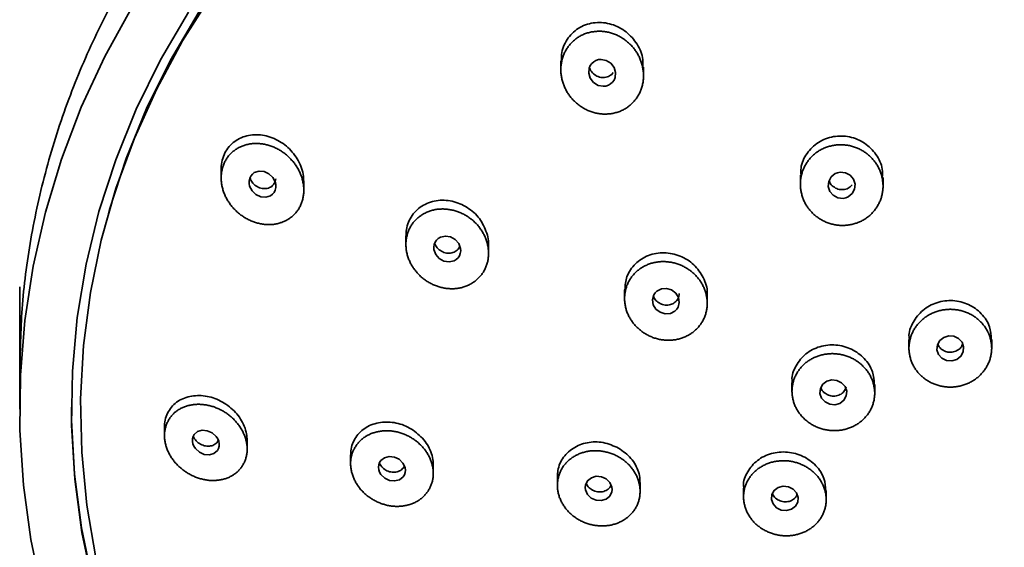
# Model space of a CAD drawing. Extents: x 24901 to 26268, y 2869 to 4628.
# Drawn here: x 25759 to 25806, y 4203 to 4229 of the extents above; entities that cross this region are included whole.
import ezdxf

# ---------------------------------------------------------------- set-up
doc = ezdxf.new("R2010")
doc.units = 0
doc.layers.get('0').update_dxf_attribs({"linetype": 'CONTINUOUS', "lineweight": 35})

msp = doc.modelspace()

# ---------------------------------------------------------------- linework, layer by layer
for p, q in [((25784.872, 4226.986), (25784.872, 4226.563)), ((25788.87, 4226.262), (25788.87, 4226.685)), ((25768.449, 4221.751), (25768.449, 4221.328)), ((25772.443, 4220.731), (25772.443, 4221.154)), ((25796.453, 4221.452), (25796.453, 4221.03)), ((25800.451, 4220.929), (25800.451, 4221.351)), ((25777.381, 4218.523), (25777.381, 4218.1)), ((25781.378, 4217.69), (25781.378, 4218.112)), ((25758.705, 4216.065), (25758.705, 4210.148)), ((25787.953, 4215.922), (25787.953, 4215.5)), ((25791.95, 4215.262), (25791.95, 4215.685)), ((25801.705, 4213.521), (25801.705, 4213.098)), ((25805.705, 4213.091), (25805.705, 4213.514)), ((25796.048, 4211.445), (25796.048, 4211.023)), ((25800.048, 4210.919), (25800.048, 4211.342)), ((25765.705, 4209.297), (25765.705, 4208.874)), ((25769.705, 4208.216), (25769.705, 4208.638)), ((25774.706, 4207.946), (25774.706, 4207.524)), ((25778.705, 4207.039), (25778.705, 4207.461)), ((25784.707, 4206.887), (25784.707, 4206.464)), ((25788.703, 4206.185), (25788.703, 4206.607)), ((25793.705, 4206.339), (25793.705, 4205.917)), ((25797.705, 4205.774), (25797.705, 4206.197))]:
    msp.add_line(p, q)
at = {"flags": 128}
for points in [[(25807.954, 4248.124), (25805.123, 4248.297), (25802.286, 4248.297), (25799.456, 4248.124), (25796.645, 4247.777), (25793.866, 4247.26), (25791.132, 4246.573), (25788.455, 4245.721), (25785.848, 4244.707), (25783.322, 4243.536), (25780.89, 4242.213), (25778.561, 4240.744), (25776.347, 4239.136), (25774.258, 4237.396), (25772.304, 4235.533), (25770.492, 4233.554), (25768.833, 4231.469), (25767.332, 4229.287), (25765.997, 4227.018), (25764.834, 4224.672), (25763.849, 4222.261), (25763.046, 4219.795), (25762.992, 4219.605)], [(25767.998, 4230.184), (25766.579, 4227.952), (25765.329, 4225.638), (25764.254, 4223.253), (25763.359, 4220.807), (25762.649, 4218.313), (25762.126, 4215.78), (25761.794, 4213.222), (25761.653, 4210.648), (25761.703, 4208.072), (25761.946, 4205.505), (25762.38, 4202.959)], [(25764.13, 4229.562), (25762.82, 4227.187), (25761.683, 4224.739), (25760.725, 4222.229), (25759.948, 4219.668), (25759.357, 4217.067), (25758.954, 4214.436), (25758.741, 4211.788), (25758.719, 4209.132), (25758.887, 4206.48), (25759.246, 4203.844), (25759.793, 4201.235)], [(25766.861, 4229.329), (25765.512, 4227.027), (25764.339, 4224.647), (25763.346, 4222.201), (25762.538, 4219.7), (25761.918, 4217.155), (25761.489, 4214.578), (25761.254, 4211.98), (25761.213, 4209.374), (25761.367, 4206.771), (25761.714, 4204.184), (25762.254, 4201.624)], [(25787.517, 4226.422), (25787.444, 4226.666), (25787.287, 4226.871), (25787.067, 4227.007), (25786.816, 4227.054), (25786.689, 4227.04), (25786.569, 4227), (25786.461, 4226.937), (25786.369, 4226.852), (25786.297, 4226.75), (25786.248, 4226.635), (25786.224, 4226.384), (25786.297, 4226.14), (25786.454, 4225.935), (25786.674, 4225.799), (25786.926, 4225.752), (25787.052, 4225.766), (25787.172, 4225.805), (25787.281, 4225.869), (25787.373, 4225.953), (25787.445, 4226.056), (25787.493, 4226.171), (25787.517, 4226.422)], [(25771.092, 4220.857), (25771.092, 4220.983), (25771.067, 4221.11), (25770.949, 4221.343), (25770.759, 4221.525), (25770.526, 4221.634), (25770.278, 4221.655), (25770.05, 4221.581), (25769.955, 4221.509), (25769.879, 4221.416), (25769.826, 4221.307), (25769.799, 4221.186), (25769.798, 4221.06), (25769.823, 4220.933), (25769.941, 4220.699), (25770.131, 4220.517), (25770.364, 4220.408), (25770.612, 4220.387), (25770.84, 4220.461), (25770.935, 4220.534), (25771.011, 4220.626), (25771.064, 4220.735), (25771.092, 4220.857)], [(25798.962, 4220.565), (25799.077, 4220.783), (25799.097, 4221.028), (25799.021, 4221.263), (25798.858, 4221.455), (25798.633, 4221.575), (25798.379, 4221.602), (25798.254, 4221.578), (25798.136, 4221.531), (25797.942, 4221.375), (25797.826, 4221.157), (25797.806, 4220.912), (25797.883, 4220.676), (25798.045, 4220.484), (25798.27, 4220.365), (25798.523, 4220.338), (25798.649, 4220.361), (25798.767, 4220.408), (25798.962, 4220.565)], [(25779.932, 4218.156), (25779.762, 4218.35), (25779.537, 4218.475), (25779.287, 4218.514), (25779.048, 4218.46), (25778.944, 4218.398), (25778.857, 4218.316), (25778.791, 4218.216), (25778.747, 4218.103), (25778.729, 4217.983), (25778.737, 4217.859), (25778.825, 4217.622), (25778.995, 4217.427), (25779.22, 4217.302), (25779.47, 4217.262), (25779.709, 4217.317), (25779.813, 4217.379), (25779.9, 4217.461), (25779.967, 4217.561), (25780.01, 4217.673), (25780.028, 4217.794), (25780.021, 4217.918), (25779.932, 4218.156)], [(25790.601, 4215.31), (25790.562, 4215.55), (25790.43, 4215.762), (25790.227, 4215.915), (25789.982, 4215.987), (25789.732, 4215.966), (25789.514, 4215.854), (25789.428, 4215.769), (25789.362, 4215.668), (25789.302, 4215.437), (25789.341, 4215.196), (25789.473, 4214.984), (25789.676, 4214.831), (25789.921, 4214.758), (25790.171, 4214.779), (25790.389, 4214.891), (25790.475, 4214.977), (25790.541, 4215.077), (25790.601, 4215.31)], [(25804.024, 4212.555), (25804.216, 4212.71), (25804.331, 4212.922), (25804.35, 4213.16), (25804.272, 4213.386), (25804.107, 4213.567), (25803.881, 4213.676), (25803.628, 4213.694), (25803.387, 4213.62), (25803.194, 4213.465), (25803.079, 4213.253), (25803.059, 4213.015), (25803.138, 4212.789), (25803.302, 4212.608), (25803.528, 4212.499), (25803.781, 4212.481), (25804.024, 4212.555)], [(25798.674, 4210.786), (25798.693, 4211.02), (25798.615, 4211.246), (25798.45, 4211.429), (25798.224, 4211.542), (25797.972, 4211.566), (25797.73, 4211.499), (25797.537, 4211.35), (25797.422, 4211.142), (25797.403, 4210.907), (25797.481, 4210.681), (25797.646, 4210.498), (25797.871, 4210.386), (25798.124, 4210.361), (25798.365, 4210.429), (25798.559, 4210.577), (25798.674, 4210.786)], [(25761.205, 4210.254), (25761.211, 4209.603), (25761.356, 4207.005), (25761.695, 4204.421), (25762.225, 4201.864), (25762.945, 4199.345), (25763.85, 4196.877), (25764.938, 4194.469), (25766.202, 4192.133), (25767.638, 4189.879), (25769.238, 4187.719), (25770.995, 4185.662), (25772.901, 4183.716), (25774.948, 4181.892), (25777.127, 4180.197), (25779.426, 4178.64), (25780.151, 4178.215)], [(25768.328, 4208.6), (25768.279, 4208.718), (25768.208, 4208.827), (25768.013, 4209.004), (25767.777, 4209.109), (25767.533, 4209.131), (25767.31, 4209.068), (25767.142, 4208.922), (25767.089, 4208.823), (25767.06, 4208.712), (25767.057, 4208.593), (25767.081, 4208.472), (25767.13, 4208.354), (25767.202, 4208.244), (25767.396, 4208.067), (25767.632, 4207.962), (25767.877, 4207.939), (25768.099, 4208.003), (25768.267, 4208.148), (25768.321, 4208.247), (25768.35, 4208.359), (25768.353, 4208.478), (25768.328, 4208.6)], [(25777.056, 4207.726), (25776.823, 4207.836), (25776.574, 4207.864), (25776.343, 4207.803), (25776.164, 4207.662), (25776.104, 4207.566), (25776.067, 4207.458), (25776.055, 4207.343), (25776.069, 4207.224), (25776.109, 4207.108), (25776.171, 4206.998), (25776.354, 4206.817), (25776.586, 4206.706), (25776.835, 4206.679), (25777.066, 4206.739), (25777.246, 4206.88), (25777.306, 4206.976), (25777.343, 4207.084), (25777.355, 4207.2), (25777.341, 4207.318), (25777.301, 4207.435), (25777.239, 4207.544), (25777.056, 4207.726)], [(25787.246, 4206.604), (25787.067, 4206.78), (25786.834, 4206.885), (25786.582, 4206.904), (25786.348, 4206.835), (25786.168, 4206.687), (25786.068, 4206.482), (25786.055, 4206.367), (25786.067, 4206.251), (25786.164, 4206.03), (25786.343, 4205.854), (25786.576, 4205.749), (25786.828, 4205.729), (25787.061, 4205.798), (25787.242, 4205.946), (25787.341, 4206.151), (25787.355, 4206.266), (25787.343, 4206.383), (25787.246, 4206.604)], [(25796.271, 4206.107), (25796.106, 4206.287), (25795.881, 4206.398), (25795.628, 4206.424), (25795.387, 4206.362), (25795.194, 4206.219), (25795.079, 4206.018), (25795.06, 4205.789), (25795.138, 4205.568), (25795.303, 4205.388), (25795.529, 4205.276), (25795.782, 4205.249), (25796.022, 4205.312), (25796.215, 4205.455), (25796.33, 4205.656), (25796.35, 4205.884), (25796.271, 4206.107)]]:
    msp.add_lwpolyline(points, dxfattribs=at)
for points, knots in [([(25848.67, 4212.057), (25848.68, 4212.438), (25848.717, 4213.949), (25848.463, 4216.62), (25847.894, 4220.038), (25846.985, 4223.399), (25845.782, 4226.647), (25844.286, 4229.793), (25842.485, 4232.843), (25840.404, 4235.743), (25838.081, 4238.447), (25835.521, 4240.968), (25832.707, 4243.305), (25829.684, 4245.417), (25826.505, 4247.272), (25823.168, 4248.883), (25819.659, 4250.244), (25816.035, 4251.33), (25812.358, 4252.127), (25808.621, 4252.646), (25804.813, 4252.878), (25800.997, 4252.816), (25797.236, 4252.464), (25793.52, 4251.832), (25789.842, 4250.909), (25786.263, 4249.705), (25782.843, 4248.246), (25779.567, 4246.535), (25776.434, 4244.56), (25773.496, 4242.351), (25770.802, 4239.947), (25768.336, 4237.35), (25766.1, 4234.546), (25764.135, 4231.581), (25762.47, 4228.504), (25761.092, 4225.314), (25760.005, 4221.998), (25759.24, 4218.609), (25758.782, 4215.287), (25758.737, 4213.107), (25758.715, 4212.057)], [0, 0, 0, 0, 0.008924, 0.035386, 0.062618, 0.089849, 0.116312, 0.142774, 0.170006, 0.197237, 0.2237, 0.250162, 0.277394, 0.304625, 0.331088, 0.35755, 0.384781, 0.412013, 0.438475, 0.464938, 0.492169, 0.519401, 0.545863, 0.572326, 0.599557, 0.626789, 0.653251, 0.679714, 0.706945, 0.734177, 0.760639, 0.787102, 0.814333, 0.841564, 0.868027, 0.89449, 0.921721, 0.948952, 0.975415, 1, 1, 1, 1]), ([(25784.91, 4226.985), (25784.902, 4227.123), (25784.886, 4227.391), (25785.026, 4227.764), (25785.217, 4228.098), (25785.477, 4228.386), (25785.791, 4228.613), (25786.151, 4228.764), (25786.665, 4228.863), (25787.336, 4228.797), (25788.057, 4228.414), (25788.588, 4227.811), (25788.865, 4227.189), (25788.84, 4226.808), (25788.832, 4226.685)], [0, 0, 0, 0, 0.065611, 0.128023, 0.190812, 0.253607, 0.316053, 0.378924, 0.441599, 0.566603, 0.691473, 0.816301, 0.941009, 1, 1, 1, 1]), ([(25788.827, 4225.851), (25788.841, 4225.915), (25788.862, 4226.044), (25788.873, 4226.239), (25788.866, 4226.435), (25788.839, 4226.629), (25788.795, 4226.821), (25788.733, 4227.008), (25788.654, 4227.19), (25788.558, 4227.364), (25788.446, 4227.529), (25788.32, 4227.684), (25788.179, 4227.827), (25788.027, 4227.957), (25787.864, 4228.073), (25787.692, 4228.174), (25787.511, 4228.259), (25787.325, 4228.327), (25787.132, 4228.375), (25786.937, 4228.405), (25786.74, 4228.415), (25786.543, 4228.407), (25786.349, 4228.38), (25786.159, 4228.333), (25785.976, 4228.267), (25785.801, 4228.183), (25785.638, 4228.079), (25785.487, 4227.959), (25785.35, 4227.823), (25785.228, 4227.673), (25785.122, 4227.512), (25785.033, 4227.34), (25784.963, 4227.16), (25784.911, 4226.973), (25784.88, 4226.781), (25784.869, 4226.586), (25784.876, 4226.391), (25784.902, 4226.196), (25784.946, 4226.004), (25785.008, 4225.816), (25785.087, 4225.634), (25785.182, 4225.459), (25785.293, 4225.294), (25785.419, 4225.14), (25785.559, 4224.997), (25785.711, 4224.867), (25785.874, 4224.75), (25786.047, 4224.649), (25786.227, 4224.564), (25786.415, 4224.496), (25786.608, 4224.447), (25786.804, 4224.417), (25787.002, 4224.406), (25787.198, 4224.415), (25787.393, 4224.442), (25787.582, 4224.489), (25787.766, 4224.555), (25787.941, 4224.64), (25788.105, 4224.744), (25788.256, 4224.864), (25788.392, 4225), (25788.514, 4225.149), (25788.62, 4225.31), (25788.709, 4225.482), (25788.779, 4225.662), (25788.813, 4225.788), (25788.827, 4225.851)], [0, 0, 0, 0, 0.015736, 0.031407, 0.047042, 0.062656, 0.078261, 0.093858, 0.10945, 0.125043, 0.140648, 0.156273, 0.171913, 0.187556, 0.203187, 0.218794, 0.234371, 0.249919, 0.265474, 0.281062, 0.296674, 0.312299, 0.327923, 0.343539, 0.359148, 0.374769, 0.390396, 0.40602, 0.421657, 0.437307, 0.452962, 0.468614, 0.484253, 0.499879, 0.515495, 0.531112, 0.546741, 0.562382, 0.578026, 0.59366, 0.609272, 0.624854, 0.64043, 0.656029, 0.671646, 0.687275, 0.702904, 0.718527, 0.734144, 0.749764, 0.765389, 0.781012, 0.796636, 0.812258, 0.827877, 0.843496, 0.859126, 0.874793, 0.890456, 0.906076, 0.921681, 0.937291, 0.952916, 0.968567, 0.984255, 1, 1, 1, 1]), ([(25787.409, 4226.427), (25787.397, 4226.41), (25787.363, 4226.357), (25787.283, 4226.288), (25787.174, 4226.224), (25787.053, 4226.184), (25786.884, 4226.165), (25786.667, 4226.206), (25786.447, 4226.347), (25786.303, 4226.515), (25786.273, 4226.635), (25786.264, 4226.673)], [0, 0, 0, 0, 0.044053, 0.131944, 0.219851, 0.307859, 0.395619, 0.570553, 0.745594, 0.920731, 1, 1, 1, 1]), ([(25768.453, 4221.751), (25768.451, 4221.766), (25768.439, 4221.911), (25768.489, 4222.18), (25768.61, 4222.538), (25768.82, 4222.847), (25769.093, 4223.097), (25769.415, 4223.281), (25769.89, 4223.429), (25770.54, 4223.418), (25771.29, 4223.133), (25771.921, 4222.605), (25772.279, 4222.017), (25772.425, 4221.517), (25772.434, 4221.27), (25772.439, 4221.154)], [0, 0, 0, 0, 0.006989, 0.069625, 0.132014, 0.194779, 0.257423, 0.320127, 0.38294, 0.507696, 0.63243, 0.757049, 0.881529, 0.944233, 1, 1, 1, 1]), ([(25796.49, 4221.453), (25796.482, 4221.572), (25796.457, 4221.944), (25796.747, 4222.531), (25797.201, 4222.992), (25797.667, 4223.225), (25798.171, 4223.366), (25798.845, 4223.359), (25799.587, 4223.039), (25800.144, 4222.483), (25800.438, 4221.873), (25800.42, 4221.485), (25800.413, 4221.351)], [0, 0, 0, 0, 0.058545, 0.183375, 0.308184, 0.37109, 0.433744, 0.558761, 0.683883, 0.808895, 0.933776, 1, 1, 1, 1]), ([(25771.112, 4219.103), (25771.174, 4219.114), (25771.295, 4219.145), (25771.471, 4219.21), (25771.636, 4219.293), (25771.791, 4219.393), (25771.933, 4219.51), (25772.061, 4219.641), (25772.173, 4219.788), (25772.267, 4219.947), (25772.341, 4220.119), (25772.396, 4220.299), (25772.43, 4220.487), (25772.445, 4220.68), (25772.44, 4220.875), (25772.416, 4221.072), (25772.373, 4221.267), (25772.31, 4221.459), (25772.228, 4221.645), (25772.131, 4221.824), (25772.018, 4221.993), (25771.891, 4222.153), (25771.752, 4222.301), (25771.602, 4222.438), (25771.442, 4222.562), (25771.274, 4222.671), (25771.097, 4222.765), (25770.915, 4222.844), (25770.727, 4222.906), (25770.537, 4222.952), (25770.346, 4222.981), (25770.154, 4222.992), (25769.965, 4222.986), (25769.779, 4222.96), (25769.598, 4222.915), (25769.424, 4222.851), (25769.259, 4222.769), (25769.104, 4222.67), (25768.961, 4222.554), (25768.833, 4222.422), (25768.72, 4222.276), (25768.625, 4222.117), (25768.551, 4221.945), (25768.496, 4221.764), (25768.461, 4221.575), (25768.446, 4221.382), (25768.451, 4221.185), (25768.475, 4220.989), (25768.518, 4220.794), (25768.58, 4220.602), (25768.661, 4220.417), (25768.758, 4220.239), (25768.87, 4220.07), (25768.997, 4219.91), (25769.135, 4219.76), (25769.285, 4219.623), (25769.445, 4219.499), (25769.613, 4219.389), (25769.789, 4219.295), (25769.972, 4219.216), (25770.159, 4219.153), (25770.349, 4219.106), (25770.541, 4219.077), (25770.733, 4219.066), (25770.924, 4219.073), (25771.05, 4219.091), (25771.112, 4219.103)], [0, 0, 0, 0, 0.015749, 0.031457, 0.047126, 0.062754, 0.078341, 0.093891, 0.109418, 0.124955, 0.140496, 0.156036, 0.1716, 0.187201, 0.20284, 0.218515, 0.23422, 0.24996, 0.26568, 0.281347, 0.296988, 0.312618, 0.328243, 0.343862, 0.359471, 0.375065, 0.390668, 0.406297, 0.421941, 0.437582, 0.453207, 0.468802, 0.484365, 0.499902, 0.515456, 0.531052, 0.546674, 0.562301, 0.577915, 0.593508, 0.609082, 0.624664, 0.640254, 0.655852, 0.67148, 0.687139, 0.702819, 0.718502, 0.734169, 0.749808, 0.765425, 0.781042, 0.796674, 0.812322, 0.827976, 0.843623, 0.859247, 0.874835, 0.890414, 0.906016, 0.921637, 0.937272, 0.952917, 0.968577, 0.984264, 1, 1, 1, 1]), ([(25800.417, 4220.57), (25800.429, 4220.633), (25800.447, 4220.759), (25800.454, 4220.951), (25800.442, 4221.141), (25800.412, 4221.33), (25800.363, 4221.515), (25800.297, 4221.695), (25800.213, 4221.868), (25800.112, 4222.033), (25799.995, 4222.188), (25799.863, 4222.331), (25799.717, 4222.462), (25799.559, 4222.579), (25799.39, 4222.681), (25799.213, 4222.767), (25799.028, 4222.836), (25798.838, 4222.887), (25798.643, 4222.919), (25798.447, 4222.931), (25798.249, 4222.925), (25798.054, 4222.9), (25797.862, 4222.857), (25797.676, 4222.796), (25797.496, 4222.717), (25797.326, 4222.62), (25797.168, 4222.507), (25797.023, 4222.379), (25796.893, 4222.237), (25796.777, 4222.084), (25796.677, 4221.921), (25796.595, 4221.749), (25796.53, 4221.57), (25796.483, 4221.386), (25796.457, 4221.198), (25796.45, 4221.008), (25796.461, 4220.817), (25796.492, 4220.628), (25796.54, 4220.443), (25796.606, 4220.262), (25796.689, 4220.089), (25796.79, 4219.924), (25796.906, 4219.769), (25797.038, 4219.626), (25797.184, 4219.495), (25797.341, 4219.378), (25797.509, 4219.276), (25797.687, 4219.189), (25797.872, 4219.12), (25798.064, 4219.069), (25798.26, 4219.037), (25798.458, 4219.024), (25798.655, 4219.031), (25798.851, 4219.056), (25799.043, 4219.099), (25799.229, 4219.16), (25799.408, 4219.239), (25799.577, 4219.335), (25799.734, 4219.448), (25799.879, 4219.575), (25800.009, 4219.716), (25800.125, 4219.869), (25800.225, 4220.032), (25800.308, 4220.204), (25800.374, 4220.384), (25800.405, 4220.508), (25800.417, 4220.57)], [0, 0, 0, 0, 0.015739, 0.03142, 0.047064, 0.062681, 0.07828, 0.093865, 0.109443, 0.125027, 0.140626, 0.156243, 0.171876, 0.187513, 0.203142, 0.218751, 0.234334, 0.249894, 0.265451, 0.281022, 0.296614, 0.312225, 0.327854, 0.343497, 0.359159, 0.374856, 0.390551, 0.406213, 0.421858, 0.437494, 0.453121, 0.468737, 0.484341, 0.499938, 0.515537, 0.531151, 0.546781, 0.56242, 0.578056, 0.593676, 0.609272, 0.624842, 0.640407, 0.65599, 0.671592, 0.687209, 0.702834, 0.718466, 0.734107, 0.749772, 0.76544, 0.78109, 0.796731, 0.812368, 0.827996, 0.843614, 0.859223, 0.874835, 0.89044, 0.906034, 0.921636, 0.937253, 0.952892, 0.968556, 0.984254, 1, 1, 1, 1]), ([(25771.092, 4221.28), (25771.084, 4221.238), (25771.07, 4221.156), (25771.015, 4221.046), (25770.938, 4220.953), (25770.811, 4220.856), (25770.615, 4220.794), (25770.361, 4220.816), (25770.125, 4220.928), (25769.932, 4221.104), (25769.867, 4221.257), (25769.837, 4221.328)], [0, 0, 0, 0, 0.073278, 0.146246, 0.218958, 0.29185, 0.436605, 0.581519, 0.726591, 0.871779, 1, 1, 1, 1]), ([(25798.962, 4220.988), (25798.901, 4220.929), (25798.81, 4220.841), (25798.65, 4220.78), (25798.483, 4220.749), (25798.263, 4220.772), (25798.038, 4220.896), (25797.89, 4221.051), (25797.859, 4221.166), (25797.85, 4221.201)], [0, 0, 0, 0, 0.1844789, 0.2767651, 0.369296, 0.5530939, 0.7368515, 0.9207088, 1, 1, 1, 1]), ([(25777.387, 4218.523), (25777.389, 4218.625), (25777.395, 4218.855), (25777.495, 4219.193), (25777.668, 4219.521), (25777.916, 4219.798), (25778.318, 4220.087), (25778.93, 4220.287), (25779.722, 4220.215), (25780.451, 4219.876), (25781.045, 4219.304), (25781.229, 4218.813), (25781.322, 4218.566)], [0, 0, 0, 0, 0.054833, 0.122636, 0.190063, 0.257947, 0.325621, 0.460595, 0.595423, 0.730207, 0.864859, 1, 1, 1, 1]), ([(25781.322, 4218.144), (25781.306, 4218.207), (25781.268, 4218.332), (25781.193, 4218.514), (25781.102, 4218.689), (25780.994, 4218.856), (25780.873, 4219.014), (25780.737, 4219.16), (25780.59, 4219.295), (25780.431, 4219.416), (25780.262, 4219.523), (25780.085, 4219.615), (25779.901, 4219.691), (25779.712, 4219.751), (25779.52, 4219.793), (25779.326, 4219.819), (25779.133, 4219.826), (25778.941, 4219.816), (25778.753, 4219.786), (25778.57, 4219.737), (25778.394, 4219.67), (25778.227, 4219.587), (25778.07, 4219.487), (25777.926, 4219.371), (25777.795, 4219.24), (25777.68, 4219.096), (25777.583, 4218.938), (25777.504, 4218.77), (25777.444, 4218.593), (25777.403, 4218.41), (25777.381, 4218.222), (25777.379, 4218.032), (25777.396, 4217.841), (25777.432, 4217.651), (25777.489, 4217.464), (25777.563, 4217.282), (25777.655, 4217.107), (25777.762, 4216.94), (25777.884, 4216.782), (25778.019, 4216.634), (25778.166, 4216.499), (25778.325, 4216.377), (25778.493, 4216.27), (25778.67, 4216.179), (25778.853, 4216.103), (25779.042, 4216.043), (25779.234, 4216), (25779.428, 4215.974), (25779.622, 4215.966), (25779.815, 4215.977), (25780.004, 4216.007), (25780.187, 4216.056), (25780.363, 4216.123), (25780.53, 4216.206), (25780.687, 4216.307), (25780.832, 4216.423), (25780.963, 4216.553), (25781.078, 4216.699), (25781.175, 4216.856), (25781.254, 4217.024), (25781.314, 4217.2), (25781.355, 4217.383), (25781.377, 4217.571), (25781.379, 4217.761), (25781.362, 4217.953), (25781.337, 4218.08), (25781.322, 4218.144)], [0, 0, 0, 0, 0.0157358, 0.0314069, 0.0470415, 0.0626565, 0.0782606, 0.0938577, 0.1094504, 0.1250431, 0.140648, 0.1562733, 0.1719133, 0.187556, 0.2031872, 0.2187943, 0.2343707, 0.2499193, 0.2654745, 0.2810619, 0.2966741, 0.3122986, 0.3279227, 0.3435386, 0.3591484, 0.3747694, 0.3903959, 0.4060203, 0.4216569, 0.4373067, 0.4529624, 0.4686138, 0.4842529, 0.4998793, 0.5154953, 0.5311121, 0.5467413, 0.562382, 0.5780257, 0.5936596, 0.6092716, 0.6248536, 0.6404302, 0.6560289, 0.6716465, 0.6872746, 0.7029037, 0.7185271, 0.7341441, 0.7497642, 0.7653888, 0.7810119, 0.7966357, 0.8122582, 0.8278774, 0.8434961, 0.8591261, 0.874793, 0.8904563, 0.9060761, 0.9216815, 0.9372906, 0.9529158, 0.9685668, 0.9842555, 1, 1, 1, 1]), ([(25781.322, 4218.566), (25781.351, 4218.439), (25781.385, 4218.287), (25781.373, 4218.137), (25781.371, 4218.113)], [0, 0, 0, 0, 0.836672, 1, 1, 1, 1]), ([(25779.982, 4218.022), (25779.977, 4218.009), (25779.959, 4217.958), (25779.903, 4217.881), (25779.816, 4217.798), (25779.677, 4217.715), (25779.472, 4217.669), (25779.215, 4217.71), (25778.988, 4217.839), (25778.828, 4218.005), (25778.79, 4218.132), (25778.776, 4218.177)], [0, 0, 0, 0, 0.027816, 0.108279, 0.18883, 0.269153, 0.429266, 0.589473, 0.749773, 0.91012, 1, 1, 1, 1]), ([(25787.97, 4215.92), (25787.984, 4216.138), (25788.006, 4216.48), (25788.23, 4216.89), (25788.544, 4217.272), (25789.085, 4217.623), (25789.866, 4217.75), (25790.65, 4217.592), (25791.344, 4217.165), (25791.621, 4216.727), (25791.76, 4216.507)], [0, 0, 0, 0, 0.126543, 0.199714, 0.272589, 0.418002, 0.563538, 0.708946, 0.8542, 1, 1, 1, 1]), ([(25791.76, 4216.085), (25791.732, 4216.143), (25791.67, 4216.256), (25791.561, 4216.417), (25791.436, 4216.568), (25791.299, 4216.707), (25791.148, 4216.833), (25790.987, 4216.946), (25790.816, 4217.044), (25790.637, 4217.127), (25790.45, 4217.192), (25790.259, 4217.24), (25790.064, 4217.27), (25789.868, 4217.283), (25789.672, 4217.278), (25789.479, 4217.255), (25789.291, 4217.214), (25789.109, 4217.155), (25788.935, 4217.079), (25788.771, 4216.985), (25788.618, 4216.876), (25788.477, 4216.752), (25788.351, 4216.615), (25788.239, 4216.466), (25788.144, 4216.306), (25788.067, 4216.137), (25788.009, 4215.96), (25787.971, 4215.778), (25787.953, 4215.593), (25787.953, 4215.405), (25787.972, 4215.219), (25788.009, 4215.034), (25788.066, 4214.852), (25788.14, 4214.676), (25788.232, 4214.507), (25788.341, 4214.347), (25788.465, 4214.196), (25788.603, 4214.057), (25788.753, 4213.93), (25788.914, 4213.816), (25789.085, 4213.718), (25789.264, 4213.635), (25789.45, 4213.57), (25789.642, 4213.521), (25789.836, 4213.491), (25790.032, 4213.478), (25790.227, 4213.483), (25790.421, 4213.505), (25790.61, 4213.546), (25790.793, 4213.605), (25790.968, 4213.683), (25791.133, 4213.777), (25791.287, 4213.887), (25791.427, 4214.011), (25791.554, 4214.148), (25791.665, 4214.297), (25791.76, 4214.456), (25791.836, 4214.624), (25791.894, 4214.8), (25791.932, 4214.981), (25791.951, 4215.166), (25791.951, 4215.353), (25791.932, 4215.54), (25791.894, 4215.726), (25791.838, 4215.908), (25791.788, 4216.027), (25791.76, 4216.085)], [0, 0, 0, 0, 0.015739, 0.03142, 0.047064, 0.062681, 0.07828, 0.093865, 0.109443, 0.125027, 0.140626, 0.156243, 0.171876, 0.187513, 0.203142, 0.218751, 0.234334, 0.249894, 0.265451, 0.281022, 0.296614, 0.312225, 0.327854, 0.343497, 0.359159, 0.374856, 0.390551, 0.406213, 0.421858, 0.437494, 0.453121, 0.468737, 0.484341, 0.499938, 0.515537, 0.531151, 0.546781, 0.56242, 0.578056, 0.593676, 0.609272, 0.624842, 0.640407, 0.65599, 0.671592, 0.687209, 0.702834, 0.718466, 0.734107, 0.749772, 0.76544, 0.78109, 0.796731, 0.812368, 0.827996, 0.843614, 0.859223, 0.874835, 0.89044, 0.906034, 0.921636, 0.937253, 0.952892, 0.968556, 0.984254, 1, 1, 1, 1]), ([(25791.76, 4216.507), (25791.867, 4216.264), (25791.988, 4215.991), (25791.939, 4215.717), (25791.933, 4215.687)], [0, 0, 0, 0, 0.888612, 1, 1, 1, 1]), ([(25790.601, 4215.732), (25790.588, 4215.652), (25790.569, 4215.532), (25790.478, 4215.397), (25790.364, 4215.282), (25790.177, 4215.186), (25789.919, 4215.165), (25789.67, 4215.24), (25789.459, 4215.393), (25789.384, 4215.538), (25789.347, 4215.61)], [0, 0, 0, 0, 0.144061, 0.216127, 0.288381, 0.43191, 0.575404, 0.718977, 0.862616, 1, 1, 1, 1]), ([(25801.725, 4213.524), (25801.718, 4213.56), (25801.671, 4213.837), (25801.881, 4214.362), (25802.338, 4214.962), (25803.039, 4215.338), (25803.83, 4215.445), (25804.606, 4215.249), (25805.238, 4214.796), (25805.641, 4214.177), (25805.671, 4213.721), (25805.685, 4213.512)], [0, 0, 0, 0, 0.0186644, 0.1436596, 0.2686878, 0.3938033, 0.5188049, 0.6436661, 0.7685344, 0.8935012, 1, 1, 1, 1]), ([(25803.582, 4211.218), (25803.648, 4211.214), (25803.78, 4211.213), (25803.977, 4211.23), (25804.17, 4211.264), (25804.359, 4211.316), (25804.542, 4211.385), (25804.716, 4211.47), (25804.88, 4211.57), (25805.033, 4211.685), (25805.173, 4211.814), (25805.299, 4211.956), (25805.409, 4212.109), (25805.503, 4212.271), (25805.581, 4212.44), (25805.641, 4212.616), (25805.682, 4212.796), (25805.704, 4212.979), (25805.707, 4213.163), (25805.689, 4213.346), (25805.653, 4213.527), (25805.599, 4213.704), (25805.527, 4213.875), (25805.437, 4214.04), (25805.33, 4214.196), (25805.207, 4214.341), (25805.069, 4214.474), (25804.918, 4214.593), (25804.755, 4214.697), (25804.583, 4214.786), (25804.402, 4214.859), (25804.215, 4214.915), (25804.024, 4214.954), (25803.829, 4214.975), (25803.632, 4214.977), (25803.436, 4214.96), (25803.243, 4214.926), (25803.054, 4214.874), (25802.871, 4214.806), (25802.697, 4214.721), (25802.532, 4214.621), (25802.378, 4214.506), (25802.238, 4214.377), (25802.112, 4214.236), (25802.002, 4214.084), (25801.907, 4213.923), (25801.83, 4213.753), (25801.769, 4213.577), (25801.728, 4213.396), (25801.705, 4213.212), (25801.703, 4213.027), (25801.721, 4212.842), (25801.757, 4212.661), (25801.812, 4212.484), (25801.884, 4212.312), (25801.974, 4212.148), (25802.08, 4211.994), (25802.202, 4211.85), (25802.339, 4211.718), (25802.489, 4211.599), (25802.651, 4211.495), (25802.823, 4211.406), (25803.004, 4211.332), (25803.192, 4211.275), (25803.385, 4211.236), (25803.516, 4211.222), (25803.582, 4211.218)], [0, 0, 0, 0, 0.0157411, 0.0314254, 0.047073, 0.0626946, 0.0782954, 0.0938791, 0.1094514, 0.1250242, 0.140608, 0.1562095, 0.171831, 0.1874652, 0.2031002, 0.2187236, 0.2343273, 0.249912, 0.2654853, 0.2810593, 0.2966451, 0.3122474, 0.3278688, 0.3435134, 0.3591906, 0.3749188, 0.3906482, 0.4063277, 0.4219749, 0.4375986, 0.4532026, 0.46879, 0.4843668, 0.4999457, 0.5155353, 0.5311401, 0.5467629, 0.5623967, 0.57803, 0.5936505, 0.6092507, 0.6248315, 0.6404016, 0.6559739, 0.67156, 0.6871644, 0.7027891, 0.7184366, 0.7341146, 0.7498393, 0.7655635, 0.7812403, 0.7968868, 0.8125113, 0.8281175, 0.8437082, 0.8592891, 0.8748725, 0.8904588, 0.906047, 0.9216478, 0.9372657, 0.9529028, 0.9685631, 0.9842559, 1, 1, 1, 1]), ([(25796.067, 4211.448), (25796.061, 4211.483), (25796.013, 4211.759), (25796.226, 4212.274), (25796.683, 4212.858), (25797.384, 4213.213), (25798.174, 4213.298), (25798.948, 4213.086), (25799.58, 4212.624), (25799.983, 4212.001), (25800.014, 4211.548), (25800.029, 4211.339)], [0, 0, 0, 0, 0.0183824, 0.1434767, 0.2684581, 0.3932989, 0.5181462, 0.6430915, 0.7680767, 0.8931627, 1, 1, 1, 1]), ([(25804.024, 4212.977), (25803.944, 4212.946), (25803.786, 4212.884), (25803.522, 4212.907), (25803.295, 4213.019), (25803.146, 4213.164), (25803.115, 4213.272), (25803.106, 4213.303)], [0, 0, 0, 0, 0.22773, 0.454779, 0.681765, 0.908667, 1, 1, 1, 1]), ([(25804.304, 4213.295), (25804.279, 4213.237), (25804.221, 4213.105), (25804.095, 4213.024), (25804.024, 4212.977)], [0, 0, 0, 0, 0.432997, 1, 1, 1, 1]), ([(25799.373, 4209.546), (25799.422, 4209.585), (25799.516, 4209.669), (25799.643, 4209.807), (25799.754, 4209.956), (25799.848, 4210.114), (25799.926, 4210.28), (25799.985, 4210.453), (25800.026, 4210.63), (25800.048, 4210.811), (25800.05, 4210.993), (25800.032, 4211.175), (25799.995, 4211.356), (25799.94, 4211.532), (25799.867, 4211.704), (25799.777, 4211.868), (25799.671, 4212.024), (25799.549, 4212.169), (25799.413, 4212.303), (25799.263, 4212.423), (25799.101, 4212.53), (25798.93, 4212.622), (25798.749, 4212.699), (25798.562, 4212.759), (25798.37, 4212.803), (25798.173, 4212.828), (25797.976, 4212.835), (25797.779, 4212.824), (25797.586, 4212.794), (25797.397, 4212.748), (25797.215, 4212.685), (25797.04, 4212.605), (25796.875, 4212.51), (25796.722, 4212.4), (25796.581, 4212.275), (25796.455, 4212.138), (25796.345, 4211.989), (25796.25, 4211.831), (25796.172, 4211.665), (25796.112, 4211.492), (25796.071, 4211.315), (25796.049, 4211.134), (25796.046, 4210.952), (25796.064, 4210.77), (25796.1, 4210.59), (25796.155, 4210.413), (25796.227, 4210.242), (25796.317, 4210.077), (25796.423, 4209.921), (25796.546, 4209.774), (25796.684, 4209.64), (25796.835, 4209.518), (25796.997, 4209.411), (25797.169, 4209.319), (25797.349, 4209.243), (25797.536, 4209.183), (25797.727, 4209.14), (25797.922, 4209.114), (25798.118, 4209.108), (25798.314, 4209.119), (25798.506, 4209.148), (25798.695, 4209.194), (25798.878, 4209.257), (25799.054, 4209.337), (25799.22, 4209.432), (25799.323, 4209.506), (25799.373, 4209.546)], [0, 0, 0, 0, 0.015741, 0.031425, 0.047073, 0.062695, 0.078295, 0.093879, 0.109451, 0.125024, 0.140608, 0.15621, 0.171831, 0.187465, 0.2031, 0.218724, 0.234327, 0.249912, 0.265485, 0.281059, 0.296645, 0.312247, 0.327869, 0.343513, 0.359191, 0.374919, 0.390648, 0.406328, 0.421975, 0.437599, 0.453203, 0.46879, 0.484367, 0.499946, 0.515535, 0.53114, 0.546763, 0.562397, 0.57803, 0.593651, 0.609251, 0.624832, 0.640402, 0.655974, 0.67156, 0.687164, 0.702789, 0.718437, 0.734115, 0.749839, 0.765563, 0.78124, 0.796887, 0.812511, 0.828117, 0.843708, 0.859289, 0.874873, 0.890459, 0.906047, 0.921648, 0.937266, 0.952903, 0.968563, 0.984256, 1, 1, 1, 1]), ([(25798.674, 4211.208), (25798.641, 4211.135), (25798.576, 4210.989), (25798.372, 4210.837), (25798.127, 4210.768), (25797.866, 4210.794), (25797.639, 4210.91), (25797.491, 4211.056), (25797.459, 4211.163), (25797.45, 4211.193)], [0, 0, 0, 0, 0.1568335, 0.313199, 0.4695241, 0.6257881, 0.7820904, 0.9384612, 1, 1, 1, 1]), ([(25765.711, 4209.297), (25765.709, 4209.317), (25765.696, 4209.46), (25765.755, 4209.715), (25765.885, 4210.039), (25766.092, 4210.318), (25766.444, 4210.616), (25767.011, 4210.824), (25767.771, 4210.811), (25768.524, 4210.533), (25769.068, 4210.108), (25769.396, 4209.679), (25769.576, 4209.324), (25769.688, 4208.97), (25769.696, 4208.742), (25769.699, 4208.638)], [0, 0, 0, 0, 0.00967, 0.072449, 0.135106, 0.197822, 0.26065, 0.385433, 0.510195, 0.634842, 0.759348, 0.822067, 0.884526, 0.947344, 1, 1, 1, 1]), ([(25769.042, 4206.978), (25769.091, 4207.01), (25769.184, 4207.079), (25769.31, 4207.198), (25769.421, 4207.331), (25769.515, 4207.476), (25769.592, 4207.632), (25769.65, 4207.798), (25769.689, 4207.971), (25769.707, 4208.151), (25769.704, 4208.335), (25769.68, 4208.521), (25769.635, 4208.707), (25769.572, 4208.891), (25769.491, 4209.071), (25769.392, 4209.245), (25769.277, 4209.412), (25769.147, 4209.569), (25769.003, 4209.715), (25768.848, 4209.848), (25768.683, 4209.967), (25768.511, 4210.073), (25768.332, 4210.164), (25768.148, 4210.241), (25767.961, 4210.302), (25767.772, 4210.347), (25767.583, 4210.375), (25767.394, 4210.387), (25767.207, 4210.382), (25767.025, 4210.36), (25766.848, 4210.323), (25766.678, 4210.269), (25766.517, 4210.199), (25766.366, 4210.113), (25766.228, 4210.011), (25766.103, 4209.893), (25765.993, 4209.761), (25765.898, 4209.616), (25765.821, 4209.461), (25765.761, 4209.295), (25765.722, 4209.122), (25765.703, 4208.942), (25765.706, 4208.757), (25765.73, 4208.57), (25765.775, 4208.384), (25765.838, 4208.199), (25765.92, 4208.018), (25766.018, 4207.843), (25766.132, 4207.677), (25766.262, 4207.52), (25766.405, 4207.375), (25766.559, 4207.243), (25766.723, 4207.123), (25766.895, 4207.017), (25767.074, 4206.925), (25767.258, 4206.848), (25767.445, 4206.786), (25767.634, 4206.741), (25767.823, 4206.712), (25768.012, 4206.7), (25768.198, 4206.704), (25768.381, 4206.725), (25768.559, 4206.763), (25768.729, 4206.817), (25768.892, 4206.888), (25768.993, 4206.946), (25769.042, 4206.978)], [0, 0, 0, 0, 0.015749, 0.031457, 0.047126, 0.062754, 0.078341, 0.093891, 0.109418, 0.124955, 0.140496, 0.156036, 0.1716, 0.187201, 0.20284, 0.218515, 0.23422, 0.24996, 0.26568, 0.281347, 0.296988, 0.312618, 0.328243, 0.343862, 0.359471, 0.375065, 0.390668, 0.406297, 0.421941, 0.437582, 0.453207, 0.468802, 0.484365, 0.499902, 0.515456, 0.531052, 0.546674, 0.562301, 0.577915, 0.593508, 0.609082, 0.624664, 0.640254, 0.655852, 0.67148, 0.687139, 0.702819, 0.718502, 0.734169, 0.749808, 0.765425, 0.781042, 0.796674, 0.812322, 0.827976, 0.843623, 0.859247, 0.874835, 0.890414, 0.906016, 0.921637, 0.937272, 0.952917, 0.968577, 0.984264, 1, 1, 1, 1]), ([(25774.716, 4207.946), (25774.714, 4208.009), (25774.708, 4208.192), (25774.79, 4208.481), (25774.998, 4208.898), (25775.432, 4209.313), (25776.138, 4209.551), (25776.914, 4209.524), (25777.68, 4209.233), (25778.059, 4208.858), (25778.25, 4208.67)], [0, 0, 0, 0, 0.041119, 0.121487, 0.201605, 0.361399, 0.521021, 0.680591, 0.840007, 1, 1, 1, 1]), ([(25768.309, 4208.647), (25768.296, 4208.621), (25768.25, 4208.528), (25768.107, 4208.412), (25767.881, 4208.347), (25767.63, 4208.37), (25767.389, 4208.477), (25767.224, 4208.629), (25767.134, 4208.759), (25767.11, 4208.823), (25767.101, 4208.846)], [0, 0, 0, 0, 0.062575, 0.223878, 0.385353, 0.547007, 0.708781, 0.870588, 0.952265, 1, 1, 1, 1]), ([(25778.25, 4208.248), (25778.208, 4208.299), (25778.119, 4208.398), (25777.972, 4208.534), (25777.815, 4208.658), (25777.648, 4208.768), (25777.472, 4208.864), (25777.291, 4208.945), (25777.104, 4209.011), (25776.913, 4209.06), (25776.721, 4209.092), (25776.528, 4209.107), (25776.337, 4209.106), (25776.149, 4209.087), (25775.966, 4209.052), (25775.789, 4209.001), (25775.621, 4208.934), (25775.462, 4208.851), (25775.316, 4208.751), (25775.182, 4208.637), (25775.062, 4208.51), (25774.958, 4208.37), (25774.869, 4208.219), (25774.798, 4208.059), (25774.746, 4207.89), (25774.714, 4207.715), (25774.702, 4207.535), (25774.711, 4207.353), (25774.74, 4207.17), (25774.788, 4206.988), (25774.855, 4206.809), (25774.939, 4206.635), (25775.04, 4206.469), (25775.157, 4206.31), (25775.289, 4206.163), (25775.435, 4206.027), (25775.592, 4205.903), (25775.76, 4205.793), (25775.935, 4205.696), (25776.117, 4205.614), (25776.304, 4205.548), (25776.494, 4205.499), (25776.686, 4205.466), (25776.879, 4205.451), (25777.07, 4205.452), (25777.258, 4205.47), (25777.441, 4205.505), (25777.618, 4205.556), (25777.787, 4205.623), (25777.946, 4205.707), (25778.094, 4205.807), (25778.228, 4205.921), (25778.348, 4206.049), (25778.453, 4206.189), (25778.541, 4206.34), (25778.612, 4206.5), (25778.664, 4206.669), (25778.696, 4206.845), (25778.708, 4207.025), (25778.699, 4207.207), (25778.67, 4207.39), (25778.623, 4207.571), (25778.556, 4207.75), (25778.472, 4207.923), (25778.37, 4208.091), (25778.292, 4208.197), (25778.25, 4208.248)], [0, 0, 0, 0, 0.015736, 0.031407, 0.047042, 0.062656, 0.078261, 0.093858, 0.10945, 0.125043, 0.140648, 0.156273, 0.171913, 0.187556, 0.203187, 0.218794, 0.234371, 0.249919, 0.265474, 0.281062, 0.296674, 0.312299, 0.327923, 0.343539, 0.359148, 0.374769, 0.390396, 0.40602, 0.421657, 0.437307, 0.452962, 0.468614, 0.484253, 0.499879, 0.515495, 0.531112, 0.546741, 0.562382, 0.578026, 0.59366, 0.609272, 0.624854, 0.64043, 0.656029, 0.671646, 0.687275, 0.702904, 0.718527, 0.734144, 0.749764, 0.765389, 0.781012, 0.796636, 0.812258, 0.827877, 0.843496, 0.859126, 0.874793, 0.890456, 0.906076, 0.921681, 0.937291, 0.952916, 0.968567, 0.984255, 1, 1, 1, 1]), ([(25778.25, 4208.67), (25778.327, 4208.565), (25778.483, 4208.353), (25778.628, 4207.998), (25778.703, 4207.695), (25778.697, 4207.518), (25778.694, 4207.461)], [0, 0, 0, 0, 0.28777, 0.576413, 0.863507, 1, 1, 1, 1]), ([(25784.716, 4206.887), (25784.715, 4206.956), (25784.711, 4207.263), (25784.914, 4207.782), (25785.432, 4208.295), (25786.137, 4208.574), (25786.937, 4208.587), (25787.422, 4208.374), (25787.666, 4208.267)], [0, 0, 0, 0, 0.054785, 0.243737, 0.43285, 0.621796, 0.810543, 1, 1, 1, 1]), ([(25787.666, 4207.844), (25787.608, 4207.877), (25787.49, 4207.937), (25787.306, 4208.012), (25787.117, 4208.07), (25786.924, 4208.112), (25786.73, 4208.137), (25786.535, 4208.145), (25786.342, 4208.136), (25786.153, 4208.11), (25785.968, 4208.066), (25785.791, 4208.005), (25785.621, 4207.928), (25785.462, 4207.836), (25785.314, 4207.73), (25785.179, 4207.611), (25785.059, 4207.479), (25784.955, 4207.336), (25784.868, 4207.182), (25784.799, 4207.02), (25784.749, 4206.851), (25784.717, 4206.676), (25784.704, 4206.498), (25784.71, 4206.318), (25784.735, 4206.138), (25784.781, 4205.959), (25784.846, 4205.785), (25784.929, 4205.616), (25785.029, 4205.454), (25785.145, 4205.301), (25785.276, 4205.159), (25785.42, 4205.027), (25785.575, 4204.908), (25785.742, 4204.803), (25785.918, 4204.713), (25786.101, 4204.639), (25786.29, 4204.58), (25786.483, 4204.538), (25786.677, 4204.513), (25786.872, 4204.504), (25787.065, 4204.513), (25787.255, 4204.538), (25787.439, 4204.582), (25787.617, 4204.642), (25787.786, 4204.719), (25787.945, 4204.811), (25788.093, 4204.917), (25788.229, 4205.036), (25788.349, 4205.168), (25788.455, 4205.312), (25788.542, 4205.467), (25788.611, 4205.63), (25788.661, 4205.8), (25788.693, 4205.975), (25788.706, 4206.153), (25788.7, 4206.332), (25788.674, 4206.512), (25788.629, 4206.69), (25788.565, 4206.863), (25788.482, 4207.032), (25788.382, 4207.193), (25788.266, 4207.346), (25788.136, 4207.489), (25787.992, 4207.621), (25787.835, 4207.741), (25787.723, 4207.811), (25787.666, 4207.844)], [0, 0, 0, 0, 0.015739, 0.03142, 0.047064, 0.062681, 0.07828, 0.093865, 0.109443, 0.125027, 0.140626, 0.156243, 0.171876, 0.187513, 0.203142, 0.218751, 0.234334, 0.249894, 0.265451, 0.281022, 0.296614, 0.312225, 0.327854, 0.343497, 0.359159, 0.374856, 0.390551, 0.406213, 0.421858, 0.437494, 0.453121, 0.468737, 0.484341, 0.499938, 0.515537, 0.531151, 0.546781, 0.56242, 0.578056, 0.593676, 0.609272, 0.624842, 0.640407, 0.65599, 0.671592, 0.687209, 0.702834, 0.718466, 0.734107, 0.749772, 0.76544, 0.78109, 0.796731, 0.812368, 0.827996, 0.843614, 0.859223, 0.874835, 0.89044, 0.906034, 0.921636, 0.937253, 0.952892, 0.968556, 0.984254, 1, 1, 1, 1]), ([(25787.666, 4208.267), (25787.881, 4208.113), (25788.31, 4207.807), (25788.608, 4207.234), (25788.704, 4206.826), (25788.696, 4206.658), (25788.694, 4206.608)], [0, 0, 0, 0, 0.368981, 0.737552, 0.922136, 1, 1, 1, 1]), ([(25793.725, 4206.342), (25793.718, 4206.377), (25793.67, 4206.646), (25793.882, 4207.145), (25794.34, 4207.708), (25795.039, 4208.046), (25795.828, 4208.121), (25796.602, 4207.906), (25797.236, 4207.45), (25797.64, 4206.84), (25797.671, 4206.398), (25797.685, 4206.194)], [0, 0, 0, 0, 0.018541, 0.143444, 0.268355, 0.393366, 0.518414, 0.643564, 0.768597, 0.893479, 1, 1, 1, 1]), ([(25777.31, 4207.41), (25777.309, 4207.406), (25777.295, 4207.366), (25777.226, 4207.27), (25777.076, 4207.147), (25776.838, 4207.087), (25776.584, 4207.114), (25776.344, 4207.227), (25776.191, 4207.383), (25776.118, 4207.5), (25776.103, 4207.547), (25776.1, 4207.556)], [0, 0, 0, 0, 0.008509, 0.089809, 0.251858, 0.414002, 0.576241, 0.738526, 0.900735, 0.982235, 1, 1, 1, 1]), ([(25797.701, 4205.666), (25797.705, 4205.725), (25797.707, 4205.845), (25797.689, 4206.024), (25797.652, 4206.2), (25797.597, 4206.373), (25797.523, 4206.541), (25797.433, 4206.702), (25797.327, 4206.855), (25797.204, 4206.998), (25797.067, 4207.129), (25796.916, 4207.248), (25796.754, 4207.353), (25796.582, 4207.445), (25796.401, 4207.521), (25796.215, 4207.582), (25796.023, 4207.626), (25795.829, 4207.653), (25795.633, 4207.661), (25795.438, 4207.652), (25795.246, 4207.626), (25795.058, 4207.583), (25794.875, 4207.524), (25794.7, 4207.448), (25794.534, 4207.357), (25794.38, 4207.251), (25794.238, 4207.131), (25794.112, 4206.998), (25794.001, 4206.854), (25793.906, 4206.701), (25793.829, 4206.54), (25793.769, 4206.373), (25793.728, 4206.201), (25793.705, 4206.025), (25793.703, 4205.847), (25793.721, 4205.669), (25793.758, 4205.492), (25793.813, 4205.319), (25793.886, 4205.151), (25793.976, 4204.989), (25794.082, 4204.836), (25794.204, 4204.693), (25794.341, 4204.562), (25794.491, 4204.442), (25794.653, 4204.337), (25794.825, 4204.245), (25795.005, 4204.169), (25795.192, 4204.108), (25795.384, 4204.063), (25795.58, 4204.037), (25795.778, 4204.028), (25795.974, 4204.037), (25796.167, 4204.064), (25796.355, 4204.107), (25796.537, 4204.166), (25796.712, 4204.242), (25796.876, 4204.332), (25797.03, 4204.438), (25797.17, 4204.557), (25797.296, 4204.689), (25797.407, 4204.832), (25797.502, 4204.985), (25797.58, 4205.146), (25797.64, 4205.314), (25797.682, 4205.488), (25797.697, 4205.606), (25797.701, 4205.666)], [0, 0, 0, 0, 0.015741, 0.031425, 0.047073, 0.062695, 0.078295, 0.093879, 0.109451, 0.125024, 0.140608, 0.15621, 0.171831, 0.187465, 0.2031, 0.218724, 0.234327, 0.249912, 0.265485, 0.281059, 0.296645, 0.312247, 0.327869, 0.343513, 0.359191, 0.374919, 0.390648, 0.406328, 0.421975, 0.437599, 0.453203, 0.46879, 0.484367, 0.499946, 0.515535, 0.53114, 0.546763, 0.562397, 0.57803, 0.593651, 0.609251, 0.624832, 0.640402, 0.655974, 0.67156, 0.687164, 0.702789, 0.718437, 0.734115, 0.749839, 0.765563, 0.78124, 0.796887, 0.812511, 0.828117, 0.843708, 0.859289, 0.874873, 0.890459, 0.906047, 0.921648, 0.937266, 0.952903, 0.968563, 0.984256, 1, 1, 1, 1]), ([(25787.298, 4206.484), (25787.282, 4206.444), (25787.237, 4206.333), (25787.068, 4206.208), (25786.832, 4206.137), (25786.572, 4206.157), (25786.337, 4206.265), (25786.17, 4206.414), (25786.127, 4206.531), (25786.112, 4206.571)], [0, 0, 0, 0, 0.092499, 0.256203, 0.419995, 0.583864, 0.747773, 0.911667, 1, 1, 1, 1]), ([(25796.3, 4206.026), (25796.276, 4205.974), (25796.218, 4205.852), (25796.029, 4205.722), (25795.784, 4205.657), (25795.523, 4205.684), (25795.297, 4205.8), (25795.149, 4205.941), (25795.118, 4206.044), (25795.11, 4206.071)], [0, 0, 0, 0, 0.120963, 0.284778, 0.448636, 0.612557, 0.776505, 0.940445, 1, 1, 1, 1])]:
    msp.add_open_spline(points, degree=3, knots=knots)

doc.saveas('drawing.dxf')
